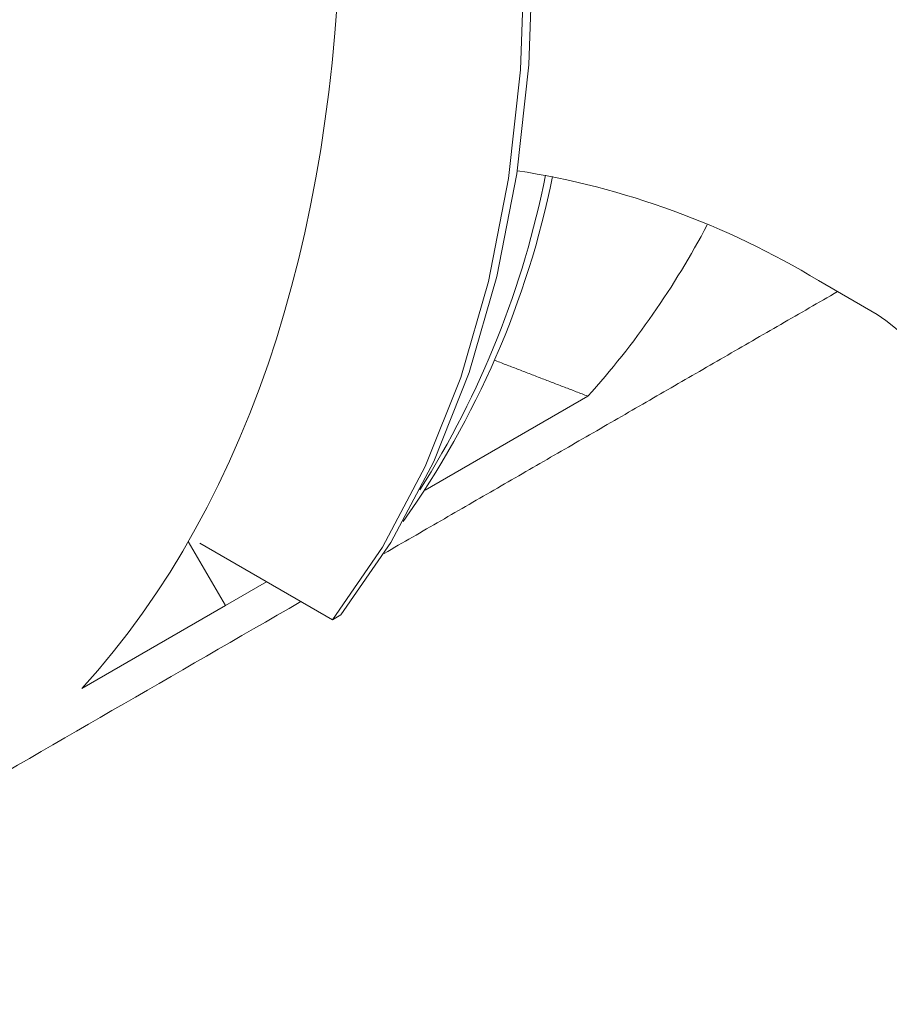
# Model space of a CAD drawing. Extents: x 12.1 to 108.7, y 1 to 80.4.
# Drawn here: x 76.7 to 77.8, y 59.6 to 60.8 of the extents above; entities that cross this region are included whole.
import ezdxf

# ---------------------------------------------------------------- set-up
doc = ezdxf.new("R2010")
doc.units = 0
doc.header["$MEASUREMENT"] = 0
doc.linetypes.add('SLD-Solid', pattern=[0])
doc.layers.add('OBJECT', color=7, linetype='CONTINUOUS')

msp = doc.modelspace()

# ---------------------------------------------------------------- linework, layer by layer
at = {"layer": 'OBJECT', "linetype": 'SLD-Solid', "lineweight": 15}
for p, q in [((77.7793, 60.4232), (77.7056, 60.4657)), ((77.4166, 60.3208), (77.2124, 60.2029)), ((76.9156, 60.1387), (76.9624, 60.0586)), ((76.93, 60.1365), (77.0964, 60.0405)), ((77.0137, 60.0882), (76.9624, 60.0586)), ((76.9624, 60.0586), (76.7821, 59.9545)), ((77.0964, 60.0405), (77.107, 60.0466))]:
    msp.add_line(p, q, dxfattribs=at)
at = {"layer": 'OBJECT', "linetype": 'SLD-Solid', "lineweight": 15, "flags": 128}
for points in [[(77.107, 61.99), (77.1696, 61.8267), (77.2233, 61.6633), (77.2677, 61.5007), (77.3025, 61.34), (77.3276, 61.1822), (77.3427, 61.0283), (77.3477, 60.8793), (77.3427, 60.7361), (77.3276, 60.5996), (77.3025, 60.4708), (77.2677, 60.3503), (77.2233, 60.239), (77.1696, 60.1375), (77.107, 60.0466)], [(77.0964, 61.9839), (77.159, 61.8206), (77.2127, 61.6572), (77.2571, 61.4946), (77.2919, 61.3339), (77.317, 61.1761), (77.3321, 61.0222), (77.3371, 60.8732), (77.3321, 60.73), (77.317, 60.5935), (77.2919, 60.4646), (77.2571, 60.3442), (77.2127, 60.2328), (77.159, 60.1314), (77.0964, 60.0405)]]:
    msp.add_lwpolyline(points, dxfattribs=at)
at = {"layer": 'OBJECT', "linetype": 'SLD-Solid', "lineweight": 15}
for centre, radius, start, end in [((77.1687, 59.5803), 1.0355, 58.7684, 81.143), ((76.259, 60.822), 1.136, 324.5832, 348.5292), ((76.2219, 60.8247), 1.1639, 327.734, 348.7572), ((76.6266, 61.0302), 1.0618, 318.0768, 332.2351), ((77.6526, 60.227), 0.2336, 6.4658, 57.1639)]:
    msp.add_arc(centre, radius, start, end, dxfattribs=at)
msp.add_ellipse((75.2634, 62.013), major_axis=(-1.3095, 2.2289), ratio=0.582398, start_param=3.319651, end_param=4.525613, dxfattribs=at)
for points in [[(77.1611, 60.1237), (77.7296, 60.4519)], [(77.4166, 60.3208), (77.2989, 60.3661)], [(73.2678, 57.8762), (77.0567, 60.0634)]]:
    msp.add_open_spline(points, degree=1, dxfattribs=at)

doc.saveas('drawing.dxf')
